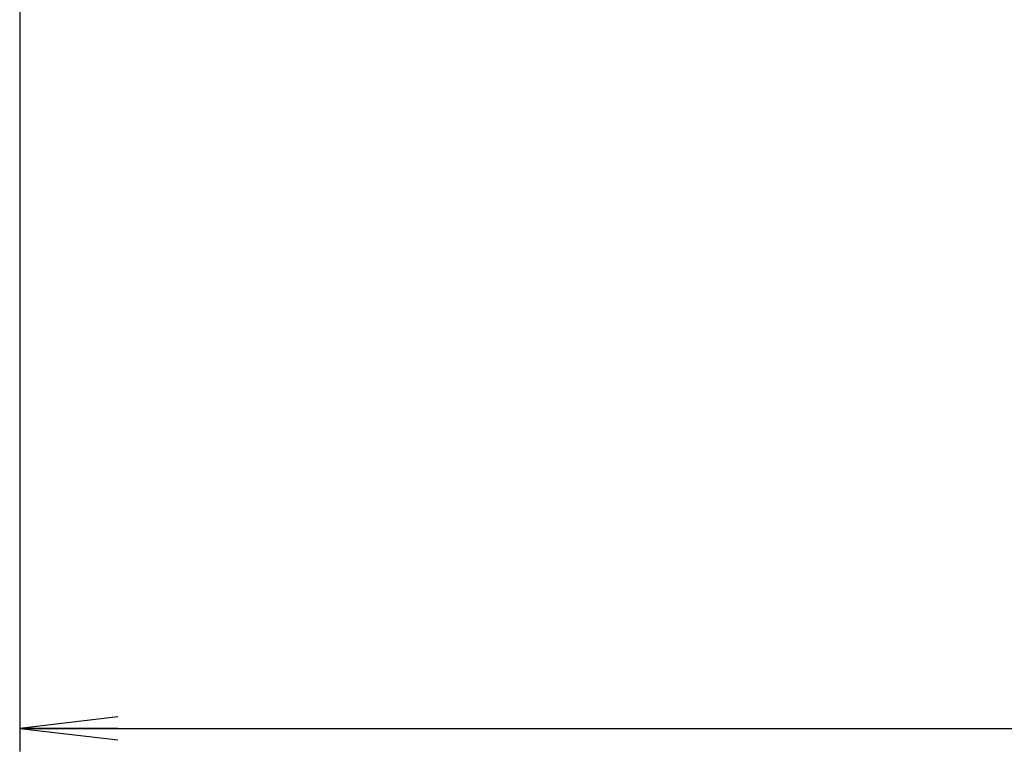
# Model space of a CAD drawing. Units: millimetres. Extents: x 0 to 1134, y 0 to 804.
# Drawn here: x 240 to 270, y 322 to 345 of the extents above; entities that cross this region are included whole.
import ezdxf

# ---------------------------------------------------------------- set-up
doc = ezdxf.new("R2010")
doc.units = ezdxf.units.MM
doc.header["$LTSCALE"] = 65.395
doc.layers.get('0').update_dxf_attribs({"linetype": 'CONTINUOUS'})
doc.layers.add('47LV35A-2D_DXF_DIMENSION', color=7, linetype='CONTINUOUS')
doc.styles.get("Standard").update_dxf_attribs({"font": 'txt', "width": 0.8})
doc.dimstyles.new('DIMSTYLE_2', dxfattribs={"dimtxt": 2.5, "dimasz": 3, "dimexe": 0.7, "dimexo": 0, "dimtad": 1, "dimdec": 1, "dimlfac": 3.333333, "dimdsep": 46, "dimtxsty": 'STANDARD', "dimblk": 'OPEN', "dimblk1": 'OPEN', "dimblk2": 'OPEN', "dimcen": 0.09, "dimadec": 0, "dimazin": 0, "dimtp": 0.01, "dimtm": 0.01, "dimtfac": 1, "dimtdec": 1, "dimtofl": 0, "dimtmove": 0, "dimatfit": 3, "dimldrblk": 'OPEN', "dimfxl": 1, "dimtolj": 1, "dimarcsym": 0})

# ---------------------------------------------------------------- blocks, each defined once
blk = doc.blocks.new('_OPEN')
at = {"color": 0, "linetype": 'BYBLOCK'}
for p, q in [((0, 0), (-1, 0.117)), ((-1, -0.117), (0, 0)), ((-1, 0), (0, 0))]:
    blk.add_line(p, q, dxfattribs=at)
blk = doc.blocks.new('*D2')
at = {"layer": '47LV35A-2D_DXF_DIMENSION', "color": 2, "linetype": 'CONTINUOUS'}
for p, q in [((239.899, 349.335), (239.899, 322.345)), ((553.363, 349.335), (553.363, 322.345)), ((239.899, 323.045), (396.631, 323.045)), ((553.363, 323.045), (396.631, 323.045))]:
    blk.add_line(p, q, dxfattribs=at)
at = {"layer": '47LV35A-2D_DXF_DIMENSION', "color": 2, "linetype": 'CONTINUOUS', "xscale": 3, "yscale": 3, "zscale": 3, "rotation": 180}
blk.add_blockref('_OPEN', (239.899, 323.045), dxfattribs=at)
at = {"layer": '47LV35A-2D_DXF_DIMENSION', "color": 2, "linetype": 'CONTINUOUS', "xscale": 3, "yscale": 3, "zscale": 3}
blk.add_blockref('_OPEN', (553.363, 323.045), dxfattribs=at)
at = {"layer": '47LV35A-2D_DXF_DIMENSION', "color": 2, "linetype": 'CONTINUOUS', "insert": (396.631, 326.17), "char_height": 2.5, "width": 18, "attachment_point": 2, "line_spacing_factor": 0.9}
blk.add_mtext('1044.9(W)', dxfattribs=at)

msp = doc.modelspace()

# ---------------------------------------------------------------- dimensions: what is measured, and where the dimension line sits
at = {"layer": '47LV35A-2D_DXF_DIMENSION', "color": 2, "linetype": 'CONTINUOUS'}
dim = msp.add_linear_dim(base=(553.3629, 323.0454), p1=(239.8989, 349.3348), p2=(553.3629, 349.3348), text='<>(W)', dimstyle='DIMSTYLE_2', dxfattribs=at)
dim.commit()
dim.dimension.update_dxf_attribs({"geometry": '*D2', "text_midpoint": (396.6309, 323.0454), "dimtype": 160})

doc.saveas('drawing.dxf')
